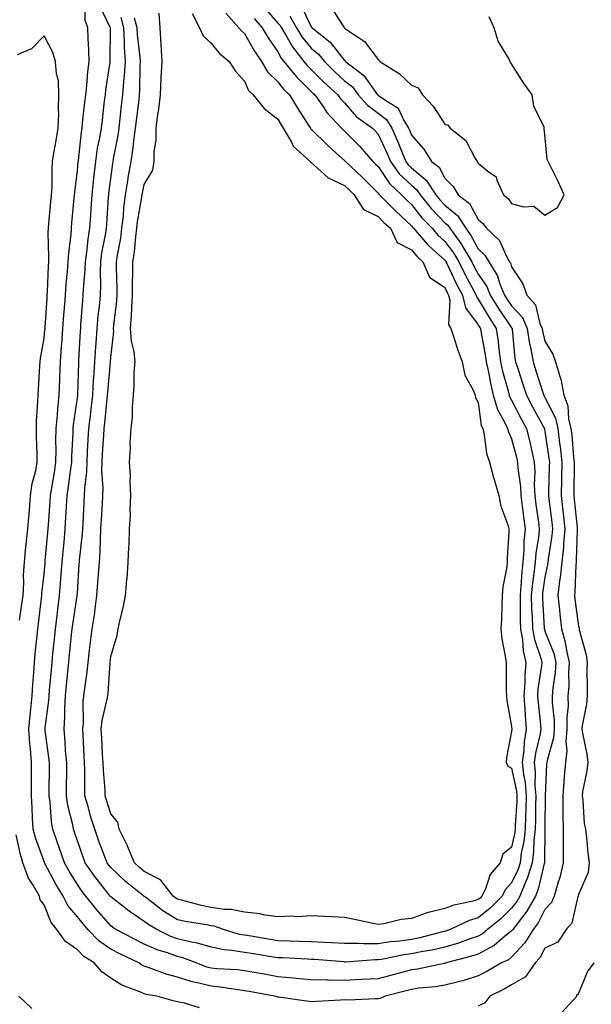
# Model space of a CAD drawing. Units: inches. Extents: x 939443 to 942083, y 7361258 to 7363898.
# Drawn here: x 940271 to 940442, y 7361500 to 7361794 of the extents above; entities that cross this region are included whole.
import ezdxf

# ---------------------------------------------------------------- set-up
doc = ezdxf.new("R2010")
doc.units = ezdxf.units.IN
doc.header["$MEASUREMENT"] = 0
doc.layers.add('Contour_93947361', color=7, linetype='Continuous', true_color=0xd731b5)

msp = doc.modelspace()

# ---------------------------------------------------------------- linework, layer by layer
at = {"layer": 'Contour_93947361'}
for points in [[(940351.62, 7361795.49, 3304), (940353.67, 7361791.92, 3304), (940355.31, 7361789.18, 3304), (940358.05, 7361785.86, 3304), (940360.21, 7361784.08, 3304), (940361.99, 7361781.92, 3304), (940365, 7361778.88, 3304), (940368.05, 7361776.12, 3304), (940370.37, 7361774.24, 3304), (940372.13, 7361771.92, 3304), (940374.9, 7361768.77, 3304), (940378.05, 7361766.38, 3304), (940380.6, 7361764.47, 3304), (940382.19, 7361761.92, 3304), (940384, 7361757.86, 3304), (940385.17, 7361754.8, 3304), (940386.35, 7361751.92, 3304), (940387.06, 7361750.94, 3304), (940388.05, 7361749.99, 3304), (940392.47, 7361746.35, 3304), (940395.33, 7361741.92, 3304), (940396.55, 7361740.42, 3304), (940398.05, 7361738.85, 3304), (940401.84, 7361735.71, 3304), (940404.31, 7361731.92, 3304), (940405.88, 7361729.76, 3304), (940408.05, 7361725.82, 3304), (940410.04, 7361723.91, 3304), (940411.19, 7361721.92, 3304), (940413.79, 7361717.67, 3304), (940414.47, 7361715.51, 3304), (940415.96, 7361711.92, 3304), (940416.75, 7361710.62, 3304), (940418.05, 7361708.72, 3304), (940421.29, 7361705.16, 3304), (940422.69, 7361701.92, 3304), (940423.42, 7361697.29, 3304), (940423.67, 7361696.31, 3304), (940424.47, 7361691.92, 3304), (940425.34, 7361689.22, 3304), (940427.49, 7361682.47, 3304), (940427.68, 7361681.92, 3304), (940427.81, 7361681.67, 3304), (940428.05, 7361681.23, 3304), (940431.15, 7361675.02, 3304), (940431.87, 7361671.92, 3304), (940432.4, 7361667.58, 3304), (940432.56, 7361666.43, 3304), (940433.07, 7361661.92, 3304), (940432.98, 7361656.99, 3304), (940432.97, 7361656.84, 3304), (940432.88, 7361651.92, 3304), (940433.4, 7361647.27, 3304), (940433.48, 7361646.49, 3304), (940433.98, 7361641.92, 3304), (940433.59, 7361637.45, 3304), (940433.56, 7361636.41, 3304), (940433.1, 7361631.92, 3304), (940432.62, 7361627.34, 3304), (940432.42, 7361626.29, 3304), (940431.88, 7361621.92, 3304), (940432.35, 7361617.62, 3304), (940432.46, 7361616.33, 3304), (940432.97, 7361611.92, 3304), (940434.12, 7361608, 3304), (940434.46, 7361605.51, 3304), (940435.29, 7361601.92, 3304), (940435.09, 7361598.96, 3304), (940435.14, 7361594.83, 3304), (940434.92, 7361591.92, 3304), (940434.94, 7361588.81, 3304), (940434.59, 7361585.37, 3304), (940434.62, 7361581.92, 3304), (940434.32, 7361578.19, 3304), (940434.58, 7361575.38, 3304), (940434.18, 7361571.92, 3304), (940433.84, 7361567.71, 3304), (940433.68, 7361566.29, 3304), (940433.35, 7361561.92, 3304), (940433.39, 7361557.27, 3304), (940433.41, 7361556.56, 3304), (940433.46, 7361551.92, 3304), (940433.47, 7361547.34, 3304), (940433.5, 7361546.47, 3304), (940433.52, 7361541.92, 3304), (940432.5, 7361537.46, 3304), (940431.9, 7361535.77, 3304), (940430.81, 7361531.92, 3304), (940429.98, 7361529.99, 3304), (940428.05, 7361527.94, 3304), (940426.02, 7361523.96, 3304), (940424.49, 7361521.92, 3304), (940422.04, 7361517.93, 3304), (940418.05, 7361513.61, 3304), (940417.11, 7361512.86, 3304), (940415.06, 7361511.92, 3304), (940410.63, 7361509.34, 3304), (940408.05, 7361508, 3304), (940403.41, 7361506.56, 3304), (940402.51, 7361506.38, 3304), (940398.05, 7361505.21, 3304), (940395.22, 7361504.75, 3304), (940390.42, 7361504.3, 3304), (940388.05, 7361503.95, 3304), (940386.44, 7361503.53, 3304), (940380.19, 7361501.92, 3304), (940378.68, 7361501.29, 3304), (940378.05, 7361501.15, 3304), (940377.29, 7361501.16, 3304), (940369.18, 7361500.79, 3304), (940368.05, 7361500.81, 3304), (940366.86, 7361500.73, 3304), (940359.6, 7361500.36, 3304), (940358.05, 7361500.26, 3304), (940356.6, 7361500.47, 3304), (940348.31, 7361501.66, 3304), (940348.05, 7361501.7, 3304), (940347.86, 7361501.73, 3304), (940347.07, 7361501.92, 3304), (940339.46, 7361503.33, 3304), (940338.05, 7361503.59, 3304), (940336.17, 7361503.8, 3304), (940330.78, 7361504.65, 3304), (940328.05, 7361504.93, 3304), (940323.99, 7361505.98, 3304), (940322.4, 7361506.27, 3304), (940318.05, 7361507.65, 3304), (940314.63, 7361508.51, 3304), (940309.5, 7361510.47, 3304), (940308.05, 7361510.92, 3304), (940307.37, 7361511.23, 3304), (940306.39, 7361511.92, 3304), (940300.75, 7361514.61, 3304), (940298.05, 7361516, 3304), (940294.56, 7361518.43, 3304), (940291.16, 7361521.92, 3304), (940289.72, 7361523.59, 3304), (940288.05, 7361525.67, 3304), (940285.19, 7361529.06, 3304), (940283.73, 7361531.92, 3304), (940281.6, 7361535.47, 3304), (940278.33, 7361541.64, 3304), (940278.18, 7361541.92, 3304), (940278.15, 7361542.01, 3304), (940278.05, 7361542.27, 3304), (940275.48, 7361549.35, 3304), (940274.79, 7361551.92, 3304), (940274.63, 7361555.34, 3304), (940274.45, 7361558.31, 3304), (940274.28, 7361561.92, 3304), (940274.29, 7361565.68, 3304), (940274.3, 7361568.17, 3304), (940274.31, 7361571.92, 3304), (940273.99, 7361575.98, 3304), (940273.77, 7361577.64, 3304), (940273.47, 7361581.92, 3304), (940273.85, 7361586.12, 3304), (940274.09, 7361587.95, 3304), (940274.47, 7361591.92, 3304), (940274.69, 7361595.28, 3304), (940275.02, 7361598.89, 3304), (940275.24, 7361601.92, 3304), (940275.42, 7361604.55, 3304), (940276, 7361609.87, 3304), (940276.16, 7361611.92, 3304), (940276.39, 7361613.58, 3304), (940277.26, 7361621.13, 3304), (940277.37, 7361621.92, 3304), (940277.4, 7361622.57, 3304), (940278.05, 7361628.37, 3304), (940278.37, 7361631.6, 3304), (940278.39, 7361631.92, 3304), (940278.42, 7361632.3, 3304), (940279.16, 7361640.81, 3304), (940279.26, 7361641.92, 3304), (940279.35, 7361643.22, 3304), (940279.88, 7361650.1, 3304), (940279.98, 7361651.92, 3304), (940280.34, 7361654.21, 3304), (940281.17, 7361658.8, 3304), (940281.62, 7361661.92, 3304), (940281.68, 7361665.56, 3304), (940281.63, 7361668.34, 3304), (940281.7, 7361671.92, 3304), (940282.06, 7361675.93, 3304), (940282.14, 7361677.83, 3304), (940282.55, 7361681.92, 3304), (940282.73, 7361686.6, 3304), (940282.76, 7361687.22, 3304), (940282.93, 7361691.92, 3304), (940283.32, 7361696.65, 3304), (940283.35, 7361697.23, 3304), (940283.72, 7361701.92, 3304), (940284.02, 7361705.96, 3304), (940284.17, 7361708.04, 3304), (940284.45, 7361711.92, 3304), (940284.68, 7361715.28, 3304), (940285.09, 7361718.96, 3304), (940285.32, 7361721.92, 3304), (940285.44, 7361724.53, 3304), (940286.17, 7361730.04, 3304), (940286.27, 7361731.92, 3304), (940286.42, 7361733.55, 3304), (940287.09, 7361740.96, 3304), (940287.18, 7361741.92, 3304), (940287.23, 7361742.74, 3304), (940288.05, 7361749.19, 3304), (940288.27, 7361751.7, 3304), (940288.29, 7361751.92, 3304), (940288.34, 7361752.21, 3304), (940289.22, 7361760.74, 3304), (940289.43, 7361761.92, 3304), (940289.6, 7361763.47, 3304), (940290.28, 7361769.69, 3304), (940290.54, 7361771.92, 3304), (940290.85, 7361774.73, 3304), (940291.19, 7361778.77, 3304), (940291.58, 7361781.92, 3304), (940291.48, 7361785.35, 3304), (940291.24, 7361788.72, 3304), (940291.15, 7361791.92, 3304), (940290.39, 7361794.26, 3304), (940290.36, 7361799.6, 3304)], [(940344.07, 7361797.94, 3303), (940348.05, 7361793.4, 3303), (940348.77, 7361792.64, 3303), (940349.18, 7361791.92, 3303), (940350.85, 7361789.11, 3303), (940352.4, 7361786.26, 3303), (940355.85, 7361781.92, 3303), (940356.83, 7361780.7, 3303), (940358.05, 7361779.51, 3303), (940361.83, 7361775.7, 3303), (940366.03, 7361771.92, 3303), (940366.86, 7361770.72, 3303), (940368.05, 7361769.47, 3303), (940371.52, 7361765.39, 3303), (940376.44, 7361761.92, 3303), (940377.24, 7361761.11, 3303), (940378.05, 7361760.16, 3303), (940380.68, 7361754.55, 3303), (940381.75, 7361751.92, 3303), (940384.42, 7361748.28, 3303), (940388.05, 7361744.8, 3303), (940389.62, 7361743.5, 3303), (940390.64, 7361741.92, 3303), (940393.96, 7361737.83, 3303), (940398.05, 7361733.57, 3303), (940398.95, 7361732.82, 3303), (940399.53, 7361731.92, 3303), (940403.12, 7361726.99, 3303), (940403.29, 7361726.68, 3303), (940406.11, 7361721.92, 3303), (940406.75, 7361720.62, 3303), (940408.05, 7361718.21, 3303), (940410.61, 7361714.48, 3303), (940411.68, 7361711.92, 3303), (940414.08, 7361707.95, 3303), (940418.05, 7361702.14, 3303), (940418.16, 7361702.03, 3303), (940418.21, 7361701.92, 3303), (940418.24, 7361701.74, 3303), (940419.03, 7361692.9, 3303), (940419.2, 7361691.92, 3303), (940419.77, 7361690.2, 3303), (940421.4, 7361685.26, 3303), (940422.47, 7361681.92, 3303), (940424.4, 7361678.27, 3303), (940427.71, 7361672.27, 3303), (940427.89, 7361671.92, 3303), (940427.92, 7361671.79, 3303), (940428.05, 7361671.14, 3303), (940429.22, 7361663.09, 3303), (940429.35, 7361661.92, 3303), (940429.33, 7361660.64, 3303), (940429.1, 7361652.97, 3303), (940429.09, 7361651.92, 3303), (940429.21, 7361650.76, 3303), (940430.05, 7361643.92, 3303), (940430.27, 7361641.92, 3303), (940430.09, 7361639.88, 3303), (940428.96, 7361632.83, 3303), (940428.87, 7361631.92, 3303), (940428.79, 7361631.18, 3303), (940428.05, 7361627.39, 3303), (940427.34, 7361622.63, 3303), (940427.27, 7361621.92, 3303), (940427.29, 7361621.16, 3303), (940427.85, 7361612.11, 3303), (940427.86, 7361611.92, 3303), (940427.89, 7361611.76, 3303), (940428.05, 7361611.3, 3303), (940430.66, 7361604.53, 3303), (940431.26, 7361601.92, 3303), (940431.07, 7361598.91, 3303), (940430.35, 7361594.22, 3303), (940430.18, 7361591.92, 3303), (940430.2, 7361589.77, 3303), (940430.79, 7361584.66, 3303), (940430.81, 7361581.92, 3303), (940430.61, 7361579.36, 3303), (940428.66, 7361572.53, 3303), (940428.59, 7361571.92, 3303), (940428.55, 7361571.42, 3303), (940428.12, 7361561.99, 3303), (940428.11, 7361561.92, 3303), (940428.11, 7361561.86, 3303), (940428.05, 7361552.88, 3303), (940428.05, 7361551.92, 3303), (940427.88, 7361542.09, 3303), (940427.86, 7361541.92, 3303), (940427.78, 7361541.64, 3303), (940426.01, 7361533.96, 3303), (940425.2, 7361531.92, 3303), (940422.6, 7361527.36, 3303), (940419.39, 7361523.26, 3303), (940418.38, 7361521.92, 3303), (940418.26, 7361521.71, 3303), (940418.05, 7361521.49, 3303), (940415.84, 7361519.71, 3303), (940412.81, 7361517.16, 3303), (940408.05, 7361514.56, 3303), (940406.08, 7361513.9, 3303), (940398.46, 7361511.92, 3303), (940398.16, 7361511.81, 3303), (940398.05, 7361511.78, 3303), (940397.88, 7361511.75, 3303), (940389.9, 7361510.07, 3303), (940388.05, 7361509.81, 3303), (940385.19, 7361509.06, 3303), (940381.8, 7361508.17, 3303), (940378.05, 7361507.19, 3303), (940373.07, 7361506.9, 3303), (940373.03, 7361506.9, 3303), (940368.05, 7361506.62, 3303), (940363.24, 7361506.73, 3303), (940362.84, 7361506.71, 3303), (940358.05, 7361506.84, 3303), (940353.41, 7361507.28, 3303), (940352.64, 7361507.33, 3303), (940348.05, 7361507.75, 3303), (940344.52, 7361508.39, 3303), (940340.92, 7361509.05, 3303), (940338.05, 7361509.57, 3303), (940335.94, 7361509.81, 3303), (940329.8, 7361510.17, 3303), (940328.05, 7361510.35, 3303), (940326.8, 7361510.67, 3303), (940323.61, 7361511.92, 3303), (940319.59, 7361513.46, 3303), (940318.05, 7361513.84, 3303), (940315.05, 7361514.92, 3303), (940311.97, 7361515.84, 3303), (940308.05, 7361517.55, 3303), (940305.11, 7361518.99, 3303), (940299.57, 7361521.92, 3303), (940298.65, 7361522.52, 3303), (940298.05, 7361522.99, 3303), (940293.9, 7361527.77, 3303), (940290.54, 7361531.92, 3303), (940289.45, 7361533.32, 3303), (940288.05, 7361535.36, 3303), (940285.54, 7361539.42, 3303), (940284.16, 7361541.92, 3303), (940282.61, 7361546.48, 3303), (940282.09, 7361547.88, 3303), (940280.65, 7361551.92, 3303), (940280.26, 7361554.13, 3303), (940279.88, 7361560.09, 3303), (940279.61, 7361561.92, 3303), (940279.62, 7361563.49, 3303), (940279.65, 7361570.32, 3303), (940279.66, 7361571.92, 3303), (940279.52, 7361573.4, 3303), (940278.43, 7361581.54, 3303), (940278.39, 7361581.92, 3303), (940278.41, 7361582.28, 3303), (940279.49, 7361590.48, 3303), (940279.57, 7361591.92, 3303), (940279.73, 7361593.6, 3303), (940280.25, 7361599.72, 3303), (940280.46, 7361601.92, 3303), (940280.73, 7361604.6, 3303), (940281.15, 7361608.83, 3303), (940281.45, 7361611.92, 3303), (940281.95, 7361615.81, 3303), (940282.15, 7361617.81, 3303), (940282.71, 7361621.92, 3303), (940283.1, 7361626.87, 3303), (940283.1, 7361626.97, 3303), (940283.48, 7361631.92, 3303), (940283.86, 7361636.11, 3303), (940284.03, 7361637.9, 3303), (940284.4, 7361641.92, 3303), (940284.62, 7361645.35, 3303), (940284.79, 7361648.66, 3303), (940284.99, 7361651.92, 3303), (940285.4, 7361654.57, 3303), (940286.05, 7361659.92, 3303), (940286.34, 7361661.92, 3303), (940286.37, 7361663.6, 3303), (940286.77, 7361670.64, 3303), (940286.79, 7361671.92, 3303), (940286.9, 7361673.07, 3303), (940288.05, 7361681.06, 3303), (940288.15, 7361681.83, 3303), (940288.16, 7361681.92, 3303), (940288.16, 7361682.03, 3303), (940288.45, 7361691.52, 3303), (940288.47, 7361691.92, 3303), (940288.51, 7361692.38, 3303), (940288.95, 7361701.02, 3303), (940289.02, 7361701.92, 3303), (940289.11, 7361702.98, 3303), (940289.64, 7361710.33, 3303), (940289.8, 7361711.92, 3303), (940289.86, 7361713.72, 3303), (940290.41, 7361719.56, 3303), (940290.47, 7361721.92, 3303), (940290.87, 7361724.74, 3303), (940291.27, 7361728.7, 3303), (940291.77, 7361731.92, 3303), (940292.03, 7361735.9, 3303), (940292.16, 7361737.81, 3303), (940292.42, 7361741.92, 3303), (940292.94, 7361746.82, 3303), (940292.96, 7361747.01, 3303), (940293.51, 7361751.92, 3303), (940294.1, 7361755.87, 3303), (940294.67, 7361758.54, 3303), (940295.24, 7361761.92, 3303), (940295.53, 7361764.44, 3303), (940296.2, 7361770.08, 3303), (940296.42, 7361771.92, 3303), (940296.59, 7361773.38, 3303), (940297.84, 7361781.71, 3303), (940297.86, 7361781.92, 3303), (940297.86, 7361782.11, 3303), (940297.93, 7361791.81, 3303), (940297.93, 7361791.92, 3303), (940297.87, 7361792.09, 3303), (940294.72, 7361798.59, 3303)], [(940354.93, 7361798.8, 3305), (940358.05, 7361792.23, 3305), (940358.21, 7361792.07, 3305), (940358.31, 7361791.92, 3305), (940363.76, 7361787.64, 3305), (940368.05, 7361782.13, 3305), (940368.18, 7361782.04, 3305), (940368.27, 7361781.92, 3305), (940373.84, 7361777.71, 3305), (940377.42, 7361772.55, 3305), (940377.89, 7361771.92, 3305), (940377.97, 7361771.84, 3305), (940378.05, 7361771.78, 3305), (940378.62, 7361771.35, 3305), (940384.07, 7361767.93, 3305), (940385.76, 7361764.2, 3305), (940387.19, 7361761.92, 3305), (940387.45, 7361761.32, 3305), (940388.05, 7361759.77, 3305), (940391.73, 7361755.6, 3305), (940394.1, 7361751.92, 3305), (940396.35, 7361750.22, 3305), (940398.05, 7361746.98, 3305), (940400.59, 7361744.46, 3305), (940402.09, 7361741.92, 3305), (940405.48, 7361739.35, 3305), (940408.05, 7361734.52, 3305), (940409.48, 7361733.35, 3305), (940410.57, 7361731.92, 3305), (940414.43, 7361728.3, 3305), (940416.67, 7361723.3, 3305), (940417.46, 7361721.92, 3305), (940417.69, 7361721.56, 3305), (940418.05, 7361720.38, 3305), (940421.4, 7361715.27, 3305), (940422.66, 7361711.92, 3305), (940425.16, 7361709.03, 3305), (940426.52, 7361703.45, 3305), (940427.18, 7361701.92, 3305), (940427.3, 7361701.17, 3305), (940428.05, 7361698.15, 3305), (940430.4, 7361694.27, 3305), (940431.19, 7361691.92, 3305), (940432.48, 7361687.49, 3305), (940432.84, 7361686.71, 3305), (940433.7, 7361681.92, 3305), (940434.86, 7361678.73, 3305), (940435.12, 7361674.85, 3305), (940435.8, 7361671.92, 3305), (940436.05, 7361669.92, 3305), (940436.62, 7361663.34, 3305), (940436.79, 7361661.92, 3305), (940436.76, 7361660.64, 3305), (940436.7, 7361653.27, 3305), (940436.67, 7361651.92, 3305), (940436.82, 7361650.68, 3305), (940437.64, 7361642.33, 3305), (940437.69, 7361641.92, 3305), (940437.65, 7361641.52, 3305), (940437.41, 7361632.57, 3305), (940437.34, 7361631.92, 3305), (940437.26, 7361631.12, 3305), (940437, 7361622.97, 3305), (940436.87, 7361621.92, 3305), (940436.99, 7361620.86, 3305), (940438.05, 7361612.72, 3305), (940438.25, 7361612.12, 3305), (940438.27, 7361611.92, 3305), (940438.31, 7361611.65, 3305), (940440.35, 7361604.22, 3305), (940440.63, 7361601.92, 3305), (940440.6, 7361599.37, 3305), (940440.71, 7361594.57, 3305), (940440.68, 7361591.92, 3305), (940440.52, 7361589.45, 3305), (940439.15, 7361583.02, 3305), (940439.06, 7361581.92, 3305), (940439.24, 7361580.73, 3305), (940440.53, 7361574.4, 3305), (940440.87, 7361571.92, 3305), (940440.57, 7361569.41, 3305), (940439.33, 7361563.2, 3305), (940439.15, 7361561.92, 3305), (940439.39, 7361560.59, 3305), (940439.77, 7361553.64, 3305), (940440.17, 7361551.92, 3305), (940440.46, 7361549.51, 3305), (940440.89, 7361544.76, 3305), (940441.26, 7361541.92, 3305), (940440.97, 7361539, 3305), (940438.05, 7361532.36, 3305), (940437.99, 7361531.97, 3305), (940437.98, 7361531.92, 3305), (940437.92, 7361531.8, 3305), (940436.13, 7361523.84, 3305), (940434.37, 7361521.92, 3305), (940431.85, 7361518.12, 3305), (940428.05, 7361516.29, 3305), (940426.52, 7361513.45, 3305), (940425.13, 7361511.92, 3305), (940422.23, 7361507.74, 3305), (940418.05, 7361505.32, 3305), (940415.87, 7361504.09, 3305), (940411.53, 7361501.92, 3305), (940410.04, 7361499.93, 3305), (940408.05, 7361498.92, 3305)], [(940364.09, 7361797.96, 3306), (940367.8, 7361792.17, 3306), (940367.97, 7361791.92, 3306), (940368.01, 7361791.89, 3306), (940368.05, 7361791.84, 3306), (940368.36, 7361791.61, 3306), (940373.96, 7361787.83, 3306), (940378.05, 7361782.43, 3306), (940378.37, 7361782.24, 3306), (940378.63, 7361781.92, 3306), (940384.41, 7361778.27, 3306), (940388.05, 7361774.78, 3306), (940390.08, 7361773.95, 3306), (940391.39, 7361771.92, 3306), (940394.58, 7361768.46, 3306), (940398.05, 7361763.07, 3306), (940398.97, 7361762.84, 3306), (940399.64, 7361761.92, 3306), (940404.31, 7361758.18, 3306), (940407.1, 7361752.86, 3306), (940407.71, 7361751.92, 3306), (940407.88, 7361751.75, 3306), (940408.05, 7361751.4, 3306), (940410.94, 7361749.03, 3306), (940413.44, 7361747.32, 3306), (940413.59, 7361746.38, 3306), (940415.58, 7361741.92, 3306), (940416.98, 7361740.84, 3306), (940418.05, 7361739.31, 3306), (940421.65, 7361738.32, 3306), (940424.66, 7361738.54, 3306), (940428.05, 7361735.9, 3306), (940431.78, 7361738.19, 3306), (940433.75, 7361741.92, 3306), (940432.02, 7361745.89, 3306), (940429.9, 7361750.08, 3306), (940429, 7361751.92, 3306), (940428.67, 7361752.54, 3306), (940428.05, 7361760, 3306), (940427.85, 7361761.72, 3306), (940427.84, 7361761.92, 3306), (940427.78, 7361762.2, 3306), (940424.66, 7361768.53, 3306), (940424.21, 7361771.92, 3306), (940421.65, 7361775.53, 3306), (940418.05, 7361781.18, 3306), (940417.68, 7361781.55, 3306), (940417.62, 7361781.92, 3306), (940417.2, 7361782.77, 3306), (940414.06, 7361787.92, 3306), (940412.84, 7361791.92, 3306), (940411.37, 7361795.24, 3306)], [(940340.93, 7361794.8, 3302), (940343.38, 7361791.92, 3302), (940345.13, 7361789, 3302), (940348.05, 7361784.78, 3302), (940349.05, 7361782.92, 3302), (940349.85, 7361781.92, 3302), (940353.5, 7361777.37, 3302), (940358.05, 7361772.92, 3302), (940358.55, 7361772.42, 3302), (940359.1, 7361771.92, 3302), (940361.51, 7361768.47, 3302), (940362.72, 7361766.59, 3302), (940367.11, 7361761.92, 3302), (940367.58, 7361761.45, 3302), (940368.05, 7361761.04, 3302), (940372.57, 7361756.44, 3302), (940376.48, 7361751.92, 3302), (940377.29, 7361751.16, 3302), (940378.05, 7361750.39, 3302), (940381.49, 7361745.36, 3302), (940385.1, 7361741.92, 3302), (940386.58, 7361740.44, 3302), (940388.05, 7361739.06, 3302), (940391.21, 7361735.08, 3302), (940394.24, 7361731.92, 3302), (940396.01, 7361729.88, 3302), (940398.05, 7361728.01, 3302), (940400.67, 7361724.54, 3302), (940402.22, 7361721.92, 3302), (940404.15, 7361718.02, 3302), (940406.73, 7361713.24, 3302), (940407.42, 7361711.92, 3302), (940407.55, 7361711.42, 3302), (940408.05, 7361710.74, 3302), (940411.29, 7361705.16, 3302), (940413.46, 7361701.92, 3302), (940414.04, 7361697.9, 3302), (940414.21, 7361695.76, 3302), (940414.71, 7361691.92, 3302), (940415.32, 7361689.18, 3302), (940417.11, 7361682.86, 3302), (940417.34, 7361681.92, 3302), (940417.5, 7361681.37, 3302), (940418.05, 7361680.41, 3302), (940420.96, 7361674.83, 3302), (940422.54, 7361671.92, 3302), (940423.61, 7361667.48, 3302), (940423.88, 7361666.09, 3302), (940424.81, 7361661.92, 3302), (940424.98, 7361658.86, 3302), (940424.85, 7361655.12, 3302), (940425, 7361651.92, 3302), (940425.34, 7361649.22, 3302), (940426.08, 7361643.89, 3302), (940426.33, 7361641.92, 3302), (940426.16, 7361640.03, 3302), (940425.31, 7361634.67, 3302), (940425.08, 7361631.92, 3302), (940424.73, 7361628.6, 3302), (940424.29, 7361625.68, 3302), (940423.93, 7361621.92, 3302), (940424.04, 7361617.91, 3302), (940424.17, 7361615.8, 3302), (940424.28, 7361611.92, 3302), (940424.86, 7361608.72, 3302), (940426.78, 7361603.19, 3302), (940427.08, 7361601.92, 3302), (940427, 7361600.87, 3302), (940425.95, 7361594.02, 3302), (940425.79, 7361591.92, 3302), (940425.96, 7361589.84, 3302), (940426.73, 7361583.23, 3302), (940426.85, 7361581.92, 3302), (940426.61, 7361580.48, 3302), (940425.2, 7361574.77, 3302), (940424.81, 7361571.92, 3302), (940425.12, 7361569, 3302), (940425.01, 7361564.95, 3302), (940425.27, 7361561.92, 3302), (940425.18, 7361559.05, 3302), (940425.16, 7361554.81, 3302), (940425.06, 7361551.92, 3302), (940424.71, 7361548.58, 3302), (940424.65, 7361545.31, 3302), (940424.22, 7361541.92, 3302), (940422.75, 7361537.22, 3302), (940422.22, 7361536.09, 3302), (940420.56, 7361531.92, 3302), (940419.65, 7361530.32, 3302), (940418.05, 7361528.28, 3302), (940414.87, 7361525.1, 3302), (940410.88, 7361521.92, 3302), (940409.35, 7361520.63, 3302), (940408.05, 7361519.92, 3302), (940405.03, 7361518.9, 3302), (940402.15, 7361517.82, 3302), (940398.05, 7361516.59, 3302), (940394.22, 7361515.75, 3302), (940391.46, 7361515.33, 3302), (940388.05, 7361514.66, 3302), (940385.65, 7361514.32, 3302), (940379.11, 7361512.98, 3302), (940378.05, 7361512.82, 3302), (940377.15, 7361512.82, 3302), (940368.3, 7361512.17, 3302), (940368.05, 7361512.17, 3302), (940367.79, 7361512.19, 3302), (940359.03, 7361512.9, 3302), (940358.05, 7361512.95, 3302), (940356.98, 7361512.99, 3302), (940349.54, 7361513.42, 3302), (940348.05, 7361513.48, 3302), (940346.19, 7361513.77, 3302), (940340.75, 7361514.62, 3302), (940338.05, 7361515.05, 3302), (940334.3, 7361515.67, 3302), (940331.94, 7361515.81, 3302), (940328.05, 7361516.62, 3302), (940324, 7361517.86, 3302), (940321.74, 7361518.23, 3302), (940318.05, 7361519.13, 3302), (940316, 7361519.87, 3302), (940311.8, 7361521.92, 3302), (940309.42, 7361523.28, 3302), (940308.05, 7361524.3, 3302), (940303.5, 7361527.37, 3302), (940298.97, 7361531, 3302), (940298.05, 7361531.72, 3302), (940297.88, 7361531.92, 3302), (940297.28, 7361532.69, 3302), (940293.54, 7361537.4, 3302), (940290.36, 7361541.92, 3302), (940289.74, 7361543.6, 3302), (940288.05, 7361548.52, 3302), (940287.21, 7361551.08, 3302), (940286.92, 7361551.92, 3302), (940286.67, 7361553.3, 3302), (940285.21, 7361559.08, 3302), (940284.8, 7361561.92, 3302), (940284.81, 7361565.16, 3302), (940284.83, 7361568.69, 3302), (940284.84, 7361571.92, 3302), (940284.52, 7361575.44, 3302), (940284.39, 7361578.26, 3302), (940284.04, 7361581.92, 3302), (940284.28, 7361585.69, 3302), (940284.25, 7361588.12, 3302), (940284.47, 7361591.92, 3302), (940284.78, 7361595.19, 3302), (940285.2, 7361599.07, 3302), (940285.48, 7361601.92, 3302), (940285.72, 7361604.26, 3302), (940286.31, 7361610.18, 3302), (940286.49, 7361611.92, 3302), (940286.66, 7361613.31, 3302), (940288, 7361621.87, 3302), (940288.01, 7361621.92, 3302), (940288.01, 7361621.96, 3302), (940288.05, 7361622.66, 3302), (940288.61, 7361631.36, 3302), (940288.65, 7361631.92, 3302), (940288.69, 7361632.56, 3302), (940289.54, 7361640.43, 3302), (940289.63, 7361641.92, 3302), (940289.73, 7361643.6, 3302), (940290.07, 7361649.9, 3302), (940290.18, 7361651.92, 3302), (940290.25, 7361654.11, 3302), (940290.85, 7361659.11, 3302), (940290.92, 7361661.92, 3302), (940291.11, 7361664.98, 3302), (940291.3, 7361668.67, 3302), (940291.51, 7361671.92, 3302), (940291.94, 7361675.8, 3302), (940292.17, 7361677.79, 3302), (940292.62, 7361681.92, 3302), (940292.9, 7361686.77, 3302), (940292.91, 7361687.06, 3302), (940293.21, 7361691.92, 3302), (940293.52, 7361696.45, 3302), (940293.62, 7361697.48, 3302), (940293.93, 7361701.92, 3302), (940294.29, 7361705.68, 3302), (940294.63, 7361708.5, 3302), (940294.97, 7361711.92, 3302), (940295.07, 7361714.9, 3302), (940294.93, 7361718.81, 3302), (940295.03, 7361721.92, 3302), (940295.4, 7361724.57, 3302), (940296.56, 7361730.42, 3302), (940296.78, 7361731.92, 3302), (940296.86, 7361733.11, 3302), (940297.4, 7361741.26, 3302), (940297.43, 7361741.92, 3302), (940297.49, 7361742.48, 3302), (940298.05, 7361746.82, 3302), (940298.64, 7361751.33, 3302), (940298.73, 7361751.92, 3302), (940298.87, 7361752.74, 3302), (940300.26, 7361759.72, 3302), (940300.58, 7361761.92, 3302), (940300.89, 7361764.77, 3302), (940301.29, 7361768.68, 3302), (940301.67, 7361771.92, 3302), (940301.93, 7361775.8, 3302), (940302.16, 7361777.81, 3302), (940302.41, 7361781.92, 3302), (940302.16, 7361786.03, 3302), (940302.17, 7361787.8, 3302), (940301.95, 7361791.92, 3302), (940301.14, 7361795.01, 3302)], [(940332.45, 7361796.32, 3301), (940336.38, 7361791.92, 3301), (940337.15, 7361791.02, 3301), (940338.05, 7361790.25, 3301), (940341.09, 7361784.95, 3301), (940343.13, 7361781.92, 3301), (940344.92, 7361778.78, 3301), (940348.05, 7361775.83, 3301), (940349.76, 7361773.63, 3301), (940351.52, 7361771.92, 3301), (940353.98, 7361767.85, 3301), (940357.34, 7361762.64, 3301), (940357.79, 7361761.92, 3301), (940357.88, 7361761.76, 3301), (940358.05, 7361761.6, 3301), (940362.9, 7361756.77, 3301), (940365.47, 7361754.5, 3301), (940368.05, 7361752.2, 3301), (940368.19, 7361752.06, 3301), (940368.31, 7361751.92, 3301), (940373.33, 7361747.2, 3301), (940378.05, 7361742.45, 3301), (940378.26, 7361742.14, 3301), (940378.5, 7361741.92, 3301), (940383.26, 7361737.13, 3301), (940388.05, 7361732.67, 3301), (940388.38, 7361732.25, 3301), (940388.69, 7361731.92, 3301), (940392.88, 7361727.08, 3301), (940393.04, 7361726.91, 3301), (940393.3, 7361726.67, 3301), (940398.05, 7361722.33, 3301), (940398.23, 7361722.1, 3301), (940398.33, 7361721.92, 3301), (940398.61, 7361721.36, 3301), (940401.5, 7361715.36, 3301), (940403.3, 7361711.92, 3301), (940404.25, 7361708.12, 3301), (940408.05, 7361702.99, 3301), (940408.44, 7361702.31, 3301), (940408.7, 7361701.92, 3301), (940408.81, 7361701.16, 3301), (940410.16, 7361694.02, 3301), (940410.42, 7361691.92, 3301), (940411.1, 7361688.87, 3301), (940411.69, 7361685.56, 3301), (940412.58, 7361681.92, 3301), (940413.81, 7361677.68, 3301), (940415.87, 7361674.1, 3301), (940416.86, 7361671.92, 3301), (940417.1, 7361670.97, 3301), (940418.05, 7361668.83, 3301), (940419.5, 7361663.37, 3301), (940419.83, 7361661.92, 3301), (940419.93, 7361660.04, 3301), (940420.7, 7361654.56, 3301), (940420.82, 7361651.92, 3301), (940421.22, 7361648.74, 3301), (940421.61, 7361645.48, 3301), (940422.07, 7361641.92, 3301), (940421.73, 7361638.24, 3301), (940421.69, 7361635.57, 3301), (940421.4, 7361631.92, 3301), (940421.08, 7361628.89, 3301), (940420.86, 7361624.73, 3301), (940420.59, 7361621.92, 3301), (940420.66, 7361619.31, 3301), (940420.63, 7361614.5, 3301), (940420.7, 7361611.92, 3301), (940421.28, 7361608.69, 3301), (940421.49, 7361605.36, 3301), (940422.31, 7361601.92, 3301), (940421.99, 7361597.98, 3301), (940421.99, 7361595.86, 3301), (940421.71, 7361591.92, 3301), (940422.02, 7361587.94, 3301), (940422.12, 7361585.99, 3301), (940422.46, 7361581.92, 3301), (940421.85, 7361578.12, 3301), (940421.72, 7361575.59, 3301), (940421.23, 7361571.92, 3301), (940421.6, 7361568.36, 3301), (940422.12, 7361565.99, 3301), (940422.45, 7361561.92, 3301), (940422.32, 7361557.65, 3301), (940422.22, 7361556.09, 3301), (940422.08, 7361551.92, 3301), (940421.69, 7361548.28, 3301), (940420.95, 7361544.82, 3301), (940420.57, 7361541.92, 3301), (940419.97, 7361540, 3301), (940418.05, 7361535.9, 3301), (940416.17, 7361533.81, 3301), (940415.27, 7361531.92, 3301), (940411.65, 7361528.32, 3301), (940408.05, 7361525.37, 3301), (940405.39, 7361524.58, 3301), (940399.65, 7361521.92, 3301), (940398.49, 7361521.48, 3301), (940398.05, 7361521.35, 3301), (940397.32, 7361521.19, 3301), (940390.54, 7361519.43, 3301), (940388.05, 7361518.94, 3301), (940384.59, 7361518.46, 3301), (940381.76, 7361518.2, 3301), (940378.05, 7361517.63, 3301), (940373.75, 7361517.62, 3301), (940372.24, 7361517.73, 3301), (940368.05, 7361517.73, 3301), (940364.08, 7361517.95, 3301), (940361.97, 7361518.01, 3301), (940358.05, 7361518.21, 3301), (940354.49, 7361518.36, 3301), (940351.55, 7361518.43, 3301), (940348.05, 7361518.57, 3301), (940345.16, 7361519.03, 3301), (940340.09, 7361519.88, 3301), (940338.05, 7361520.21, 3301), (940336.59, 7361520.45, 3301), (940331.81, 7361521.92, 3301), (940329.01, 7361522.88, 3301), (940328.05, 7361523.02, 3301), (940326.67, 7361523.3, 3301), (940320.42, 7361524.3, 3301), (940318.05, 7361524.84, 3301), (940313.66, 7361527.52, 3301), (940308.41, 7361531.56, 3301), (940308.05, 7361531.83, 3301), (940307.99, 7361531.87, 3301), (940307.92, 7361531.92, 3301), (940302.43, 7361536.3, 3301), (940298.05, 7361540.45, 3301), (940297.4, 7361541.27, 3301), (940296.95, 7361541.92, 3301), (940296.28, 7361543.69, 3301), (940294.49, 7361548.35, 3301), (940293.22, 7361551.92, 3301), (940292.01, 7361555.89, 3301), (940291.22, 7361558.74, 3301), (940290.31, 7361561.92, 3301), (940290.22, 7361564.09, 3301), (940290.25, 7361569.72, 3301), (940290.17, 7361571.92, 3301), (940290.06, 7361573.93, 3301), (940289.74, 7361580.23, 3301), (940289.65, 7361581.92, 3301), (940289.83, 7361583.7, 3301), (940289.75, 7361590.22, 3301), (940289.97, 7361591.92, 3301), (940290.22, 7361594.09, 3301), (940290.96, 7361599.01, 3301), (940291.27, 7361601.92, 3301), (940291.71, 7361605.58, 3301), (940292.01, 7361607.95, 3301), (940292.48, 7361611.92, 3301), (940293.21, 7361616.76, 3301), (940293.25, 7361617.11, 3301), (940293.9, 7361621.92, 3301), (940294.17, 7361625.8, 3301), (940294.35, 7361628.22, 3301), (940294.61, 7361631.92, 3301), (940294.83, 7361635.14, 3301), (940294.91, 7361638.78, 3301), (940295.1, 7361641.92, 3301), (940295.26, 7361644.71, 3301), (940295.53, 7361649.4, 3301), (940295.68, 7361651.92, 3301), (940295.74, 7361654.23, 3301), (940295.36, 7361659.23, 3301), (940295.42, 7361661.92, 3301), (940295.57, 7361664.4, 3301), (940295.96, 7361669.83, 3301), (940296.09, 7361671.92, 3301), (940296.28, 7361673.69, 3301), (940296.97, 7361680.84, 3301), (940297.08, 7361681.92, 3301), (940297.14, 7361682.83, 3301), (940297.93, 7361691.8, 3301), (940297.93, 7361691.92, 3301), (940298.05, 7361693.21, 3301), (940298.93, 7361701.04, 3301), (940298.88, 7361701.92, 3301), (940298.94, 7361702.81, 3301), (940299.81, 7361710.16, 3301), (940299.92, 7361711.92, 3301), (940299.92, 7361713.8, 3301), (940299.71, 7361720.26, 3301), (940299.72, 7361721.92, 3301), (940300.01, 7361723.88, 3301), (940301, 7361728.98, 3301), (940301.39, 7361731.92, 3301), (940301.81, 7361735.68, 3301), (940301.96, 7361738.02, 3301), (940302.44, 7361741.92, 3301), (940303.21, 7361746.76, 3301), (940303.28, 7361747.16, 3301), (940304.09, 7361751.92, 3301), (940304.64, 7361755.33, 3301), (940305.02, 7361758.89, 3301), (940305.46, 7361761.92, 3301), (940305.73, 7361764.24, 3301), (940306.5, 7361770.36, 3301), (940306.67, 7361771.92, 3301), (940306.76, 7361773.21, 3301), (940306.82, 7361780.69, 3301), (940306.9, 7361781.92, 3301), (940306.82, 7361783.15, 3301), (940306.03, 7361789.9, 3301), (940305.92, 7361791.92, 3301), (940305.16, 7361794.81, 3301)], [(940322.37, 7361796.24, 3300), (940324.57, 7361791.92, 3300), (940325.69, 7361789.56, 3300), (940328.05, 7361787.4, 3300), (940330.52, 7361784.39, 3300), (940333.51, 7361781.92, 3300), (940335.25, 7361779.11, 3300), (940338.05, 7361776, 3300), (940339.28, 7361773.16, 3300), (940340.63, 7361771.92, 3300), (940343.94, 7361767.81, 3300), (940348.05, 7361764.62, 3300), (940349.06, 7361762.93, 3300), (940349.69, 7361761.92, 3300), (940352.06, 7361757.91, 3300), (940352.69, 7361756.56, 3300), (940357.77, 7361751.92, 3300), (940357.86, 7361751.73, 3300), (940358.05, 7361751.65, 3300), (940360.93, 7361749.04, 3300), (940363.12, 7361746.99, 3300), (940368.05, 7361744.73, 3300), (940369.5, 7361743.37, 3300), (940370.93, 7361741.92, 3300), (940373.71, 7361737.58, 3300), (940378.05, 7361735.49, 3300), (940379.83, 7361733.7, 3300), (940381.75, 7361731.92, 3300), (940383.83, 7361727.7, 3300), (940388.05, 7361725.46, 3300), (940389.67, 7361723.54, 3300), (940391.48, 7361721.92, 3300), (940393.46, 7361717.33, 3300), (940398.05, 7361714.22, 3300), (940398.79, 7361712.67, 3300), (940399.19, 7361711.92, 3300), (940399.56, 7361710.41, 3300), (940399.2, 7361703.07, 3300), (940399.87, 7361701.92, 3300), (940400.78, 7361699.19, 3300), (940401.82, 7361695.69, 3300), (940403.26, 7361691.92, 3300), (940404.09, 7361687.96, 3300), (940406.57, 7361683.4, 3300), (940407.11, 7361681.92, 3300), (940407.29, 7361681.16, 3300), (940408.05, 7361679.77, 3300), (940408.98, 7361672.85, 3300), (940409.4, 7361671.92, 3300), (940409.84, 7361670.13, 3300), (940410.57, 7361664.44, 3300), (940411.43, 7361661.92, 3300), (940412.65, 7361657.32, 3300), (940412.8, 7361656.67, 3300), (940414.19, 7361651.92, 3300), (940414.8, 7361648.67, 3300), (940416.89, 7361643.08, 3300), (940417.19, 7361641.92, 3300), (940417.18, 7361641.05, 3300), (940416.77, 7361633.2, 3300), (940416.76, 7361631.92, 3300), (940416.62, 7361630.49, 3300), (940415.46, 7361624.51, 3300), (940415.26, 7361621.92, 3300), (940415.08, 7361618.96, 3300), (940414.98, 7361614.98, 3300), (940414.8, 7361611.92, 3300), (940415.08, 7361608.95, 3300), (940416.17, 7361603.8, 3300), (940416.39, 7361601.92, 3300), (940416.44, 7361600.31, 3300), (940416.47, 7361593.51, 3300), (940416.51, 7361591.92, 3300), (940416.63, 7361590.51, 3300), (940418.05, 7361582.71, 3300), (940418.09, 7361581.96, 3300), (940418.09, 7361581.92, 3300), (940418.08, 7361581.89, 3300), (940418.05, 7361581.18, 3300), (940416.56, 7361573.42, 3300), (940416.41, 7361571.92, 3300), (940416.94, 7361570.81, 3300), (940418.05, 7361570.26, 3300), (940419.52, 7361563.39, 3300), (940419.64, 7361561.92, 3300), (940419.59, 7361560.37, 3300), (940419.13, 7361553, 3300), (940419.09, 7361551.92, 3300), (940419, 7361550.98, 3300), (940418.05, 7361546.59, 3300), (940415.47, 7361544.5, 3300), (940414.67, 7361541.92, 3300), (940411.6, 7361538.37, 3300), (940410.22, 7361534.09, 3300), (940409.18, 7361531.92, 3300), (940408.62, 7361531.35, 3300), (940408.05, 7361530.89, 3300), (940406.58, 7361530.45, 3300), (940400.76, 7361529.21, 3300), (940398.05, 7361528.16, 3300), (940393.14, 7361527.01, 3300), (940392.97, 7361527, 3300), (940388.05, 7361525.23, 3300), (940385.03, 7361524.94, 3300), (940379.79, 7361523.66, 3300), (940378.05, 7361523.43, 3300), (940376.13, 7361523.84, 3300), (940371, 7361524.87, 3300), (940368.05, 7361525.52, 3300), (940364.29, 7361525.68, 3300), (940361.98, 7361525.85, 3300), (940358.05, 7361526.01, 3300), (940354.21, 7361525.76, 3300), (940352.01, 7361525.88, 3300), (940348.05, 7361525.68, 3300), (940343.62, 7361526.35, 3300), (940342.75, 7361526.61, 3300), (940338.05, 7361527.12, 3300), (940334.08, 7361527.94, 3300), (940332.02, 7361527.95, 3300), (940328.05, 7361528.53, 3300), (940325.24, 7361529.1, 3300), (940319.24, 7361530.73, 3300), (940318.05, 7361531, 3300), (940317.48, 7361531.35, 3300), (940316.74, 7361531.92, 3300), (940312.9, 7361536.77, 3300), (940308.05, 7361539.3, 3300), (940306.6, 7361540.47, 3300), (940305.09, 7361541.92, 3300), (940303.06, 7361546.91, 3300), (940303.06, 7361546.93, 3300), (940300.52, 7361551.92, 3300), (940300.16, 7361554.03, 3300), (940298.05, 7361556.51, 3300), (940296.75, 7361560.63, 3300), (940296.38, 7361561.92, 3300), (940296.31, 7361563.66, 3300), (940295.81, 7361569.68, 3300), (940295.73, 7361571.92, 3300), (940295.6, 7361574.37, 3300), (940295.34, 7361579.21, 3300), (940295.2, 7361581.92, 3300), (940295.46, 7361584.51, 3300), (940297, 7361590.87, 3300), (940297.13, 7361591.92, 3300), (940297.23, 7361592.74, 3300), (940297.84, 7361601.71, 3300), (940297.86, 7361601.92, 3300), (940297.88, 7361602.09, 3300), (940298.05, 7361603.66, 3300), (940299.95, 7361610.02, 3300), (940300.27, 7361611.92, 3300), (940300.86, 7361614.73, 3300), (940301.74, 7361618.23, 3300), (940302.44, 7361621.92, 3300), (940302.86, 7361626.73, 3300), (940302.91, 7361627.05, 3300), (940303.27, 7361631.92, 3300), (940303.46, 7361636.51, 3300), (940303.49, 7361637.36, 3300), (940303.67, 7361641.92, 3300), (940303.91, 7361646.07, 3300), (940303.87, 7361647.74, 3300), (940304.07, 7361651.92, 3300), (940303.82, 7361656.14, 3300), (940303.91, 7361657.77, 3300), (940303.6, 7361661.92, 3300), (940303.94, 7361666.03, 3300), (940303.88, 7361667.75, 3300), (940304.15, 7361671.92, 3300), (940304.53, 7361675.44, 3300), (940304.5, 7361678.37, 3300), (940304.81, 7361681.92, 3300), (940305.06, 7361684.91, 3300), (940305.08, 7361688.96, 3300), (940305.31, 7361691.92, 3300), (940305.02, 7361694.94, 3300), (940304.2, 7361698.07, 3300), (940303.96, 7361701.92, 3300), (940304.24, 7361705.73, 3300), (940304.29, 7361708.16, 3300), (940304.53, 7361711.92, 3300), (940304.54, 7361715.42, 3300), (940304.67, 7361718.54, 3300), (940304.68, 7361721.92, 3300), (940305.11, 7361724.85, 3300), (940305.52, 7361729.39, 3300), (940305.86, 7361731.92, 3300), (940306.08, 7361733.89, 3300), (940307.36, 7361741.23, 3300), (940307.44, 7361741.92, 3300), (940307.53, 7361742.44, 3300), (940308.05, 7361745.07, 3300), (940310.61, 7361749.36, 3300), (940311.04, 7361751.92, 3300), (940311.01, 7361754.88, 3300), (940311.66, 7361758.3, 3300), (940311.64, 7361761.92, 3300), (940312.15, 7361766.02, 3300), (940312.42, 7361767.55, 3300), (940312.9, 7361771.92, 3300), (940313.13, 7361776.84, 3300), (940313.14, 7361777.01, 3300), (940313.38, 7361781.92, 3300), (940313.12, 7361786.85, 3300), (940313.14, 7361787.01, 3300), (940312.78, 7361791.92, 3300), (940312.52, 7361796.39, 3300)], [(940270.72, 7361614.58, 3305), (940271.33, 7361618.64, 3305), (940271.76, 7361621.92, 3305), (940271.95, 7361625.82, 3305), (940271.94, 7361628.04, 3305), (940272.15, 7361631.92, 3305), (940272.64, 7361636.51, 3305), (940272.72, 7361637.26, 3305), (940273.21, 7361641.92, 3305), (940273.57, 7361646.4, 3305), (940273.67, 7361647.55, 3305), (940274.04, 7361651.92, 3305), (940274.47, 7361655.5, 3305), (940275.55, 7361659.42, 3305), (940275.95, 7361661.92, 3305), (940275.97, 7361664, 3305), (940275.78, 7361669.65, 3305), (940275.8, 7361671.92, 3305), (940275.82, 7361674.14, 3305), (940276.23, 7361680.11, 3305), (940276.26, 7361681.92, 3305), (940276.37, 7361683.6, 3305), (940276.82, 7361690.69, 3305), (940276.9, 7361691.92, 3305), (940276.97, 7361693, 3305), (940278.05, 7361698.92, 3305), (940278.32, 7361701.64, 3305), (940278.35, 7361701.92, 3305), (940278.37, 7361702.24, 3305), (940278.96, 7361711.02, 3305), (940279.02, 7361711.92, 3305), (940279.09, 7361712.96, 3305), (940279.36, 7361720.61, 3305), (940279.46, 7361721.92, 3305), (940279.53, 7361723.4, 3305), (940279.32, 7361730.65, 3305), (940279.39, 7361731.92, 3305), (940279.52, 7361733.39, 3305), (940280.11, 7361739.86, 3305), (940280.3, 7361741.92, 3305), (940280.44, 7361744.31, 3305), (940280.45, 7361749.52, 3305), (940280.62, 7361751.92, 3305), (940281.13, 7361755, 3305), (940281.7, 7361758.26, 3305), (940282.29, 7361761.92, 3305), (940282.43, 7361766.31, 3305), (940282.34, 7361767.64, 3305), (940282.52, 7361771.92, 3305), (940282.33, 7361776.2, 3305), (940281.78, 7361778.18, 3305), (940281.52, 7361781.92, 3305), (940280.71, 7361784.58, 3305), (940278.05, 7361789.59, 3305), (940274.3, 7361785.67, 3305), (940270.02, 7361783.89, 3305)], [(940324.6, 7361498.47, 3305), (940320.13, 7361499.84, 3305), (940318.05, 7361500.28, 3305), (940316.73, 7361500.6, 3305), (940311.78, 7361501.92, 3305), (940308.59, 7361502.46, 3305), (940308.05, 7361502.63, 3305), (940306.75, 7361503.22, 3305), (940301.33, 7361505.2, 3305), (940298.05, 7361507.31, 3305), (940295.35, 7361509.22, 3305), (940293.04, 7361511.92, 3305), (940289.99, 7361513.86, 3305), (940288.05, 7361515.86, 3305), (940284.45, 7361518.31, 3305), (940281.88, 7361521.92, 3305), (940280.18, 7361524.05, 3305), (940278.05, 7361529.34, 3305), (940276.91, 7361530.78, 3305), (940276.66, 7361531.92, 3305), (940274.78, 7361535.19, 3305), (940273.38, 7361537.25, 3305), (940271.74, 7361541.92, 3305), (940270.86, 7361544.73, 3305), (940269.66, 7361550.31, 3305)], [(940432.98, 7361496.99, 3305), (940437.61, 7361501.92, 3305), (940437.63, 7361502.34, 3305), (940438.05, 7361502.68, 3305), (940440.75, 7361509.23, 3305), (940442.77, 7361511.92, 3305)], [(940270.55, 7361501.92, 3305), (940274.36, 7361498.23, 3305)]]:
    msp.add_polyline3d(points, dxfattribs=at)

doc.saveas('drawing.dxf')
